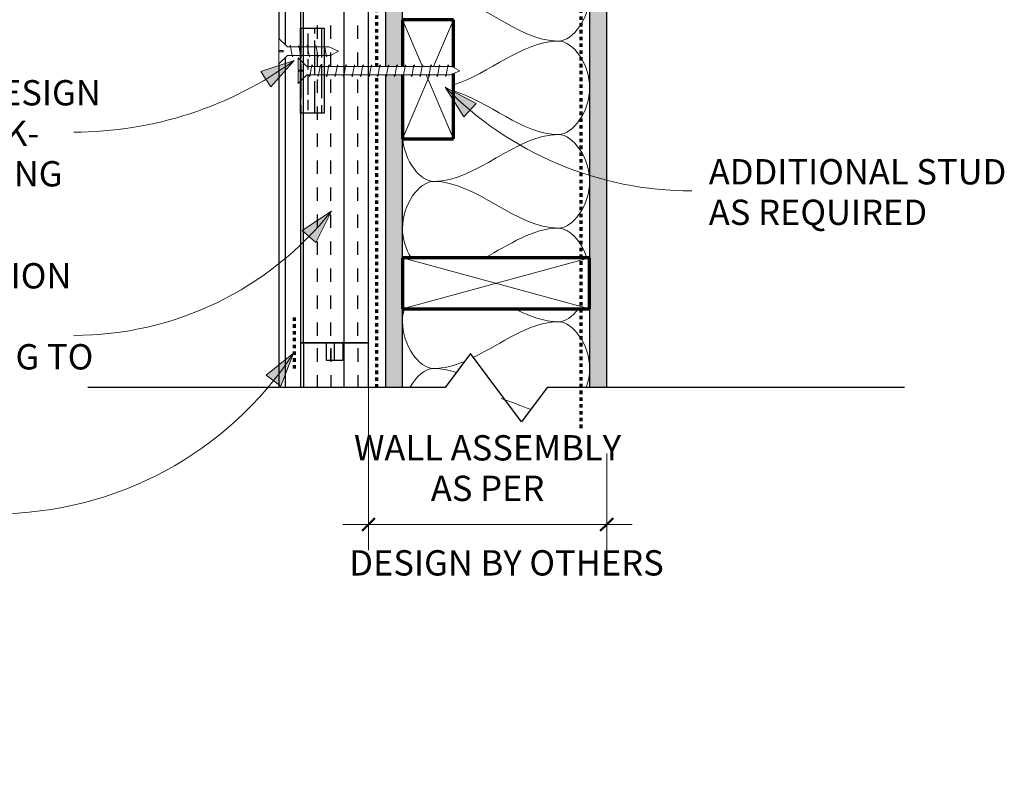
# Model space of a CAD drawing. Units: inches. Extents: x 124.2 to 182.9, y 47 to 101.4.
# Drawn here: x 153.9 to 182.9, y 47 to 69.2 of the extents above; entities that cross this region are included whole.
import ezdxf

# ---------------------------------------------------------------- set-up
doc = ezdxf.new("R2010")
doc.units = ezdxf.units.IN
doc.header["$MEASUREMENT"] = 0
doc.set_wipeout_variables(frame=1)
doc.linetypes.add('Dash 1_16_', pattern=[0.125, 0.0625, -0.0625])
for name, color, linetype, lineweight in [('A-ANNO-DIMS', 211, 'Continuous', 9), ('A-ANNO-DIMS-8', 211, 'Continuous', 9), ('A-DETL', 90, 'Continuous', 9), ('A-DETL-GENF', 92, 'Continuous', 9), ('A-DETL-MEDM', 33, 'Continuous', 30), ('G-ANNO-TEXT', 231, 'Continuous', 9)]:
    doc.layers.add(name, color=color, linetype=linetype, lineweight=lineweight)
doc.layers.add('A-DT-EXT-IDN', color=3, linetype='Continuous')
doc.layers.add('A-DT-HAT', color=2, linetype='Continuous')
doc.styles.add('Milford Black', font='txt', dxfattribs={"height": 0.744231})
doc.dimstyles.new('Linear_-_3_32__Milford_Black_1', dxfattribs={"dimscale": 12, "dimtxt": 0.75, "dimasz": 0.03125, "dimexe": 0.0625, "dimexo": 0.041667, "dimgap": 0.041667, "dimtad": 1, "dimdec": 4, "dimrnd": 0.0625, "dimzin": 3, "dimdsep": 46, "dimlunit": 4, "dimtxsty": 'Milford Black', "dimblk1": 'OBLIQUE', "dimblk2": 'OBLIQUE', "dimsah": 1, "dimcen": 0.09, "dimdle": 0.0625, "dimazin": 0, "dimtfac": 1, "dimtdec": 4, "dimtix": 1, "dimtmove": 0, "dimatfit": 3, "dimfxl": 1, "dimtvp": 1, "dimtfill": 1, "dimfrac": 2, "dimtolj": 1, "dimtzin": 0, "dimarcsym": 2})
pattern_1 = [(45, (0, 0), (-14.142, 14.142), []), (45, (0.4, 0), (-14.142, 14.142), [])]
pattern_2 = [(90, (-7e-15, -5), (0.6, -4e-17), [1, -0.2]), (90, (0.2, -5.2), (0.6, -4e-17), [0.6, -0.15, 0.3, -0.15]), (90, (0.4, -5.5), (0.6, -4e-17), [1, -0.2])]

# ---------------------------------------------------------------- blocks, each defined once
blk = doc.blocks.new('Plywood-Section - 1_2_-1271608-QT-TGC INSIDE CORNER DETAIL')
at = {"layer": 'A-DETL-GENF'}
h = blk.add_hatch(dxfattribs=at)
h.set_pattern_fill('FP_7', color=256, style=0, pattern_type=2)
h.set_pattern_definition([(90, (87.958, -165.184), (-0.222, 1e-17), []), (45, (87.958, -165.184), (1e-17, 0.22203153), [0.314, -0.314]), (135, (87.958, -165.184), (1e-17, 0.22203153), [0.314, -0.314])])
h.paths.add_polyline_path([(29.563, 0), (20.373, 0), (20.373, -0.217), (20.418, -0.224), (20.373, -0.25), (20.373, -0.467), (20.418, -0.474), (20.373, -0.5), (29.563, -0.5)], flags=0)
h.paths.add_polyline_path([(20.123, -0.5), (20.123, -0.422), (20.078, -0.415), (20.123, -0.389), (20.123, -0.172), (20.078, -0.165), (20.123, -0.139), (20.123, 0), (10.625, 0), (10.625, -0.217), (10.67, -0.224), (10.625, -0.25), (10.625, -0.467), (10.67, -0.474), (10.625, -0.5), (19.11, -0.5)], flags=0)
h.paths.add_polyline_path([(10.375, -0.172), (10.33, -0.165), (10.375, -0.139), (10.375, 0), (4.625, 0), (4.625, -0.217), (4.67, -0.224), (4.625, -0.25), (4.625, -0.467), (4.67, -0.474), (4.625, -0.5), (10.375, -0.5), (10.375, -0.422), (10.33, -0.415), (10.375, -0.389)], flags=0)
h.paths.add_polyline_path([(4.375, 0), (0, 0), (0, -0.5), (4.375, -0.5), (4.375, -0.422), (4.33, -0.415), (4.375, -0.389), (4.375, -0.172), (4.33, -0.165), (4.375, -0.139)], flags=0)
at = {"layer": 'A-DETL-MEDM'}
for p, q in [((4.375, 0), (3, 0)), ((9.75, 0), (4.625, 0)), ((18.75, 0), (11.25, 0)), ((25.75, 0), (22.25, 0)), ((29.563, 0), (27.25, 0)), ((0.5, -0.5), (4.375, -0.5)), ((4.625, -0.5), (10.375, -0.5)), ((10.625, -0.5), (20.123, -0.5)), ((20.373, -0.5), (29.563, -0.5))]:
    blk.add_line(p, q, dxfattribs=at)
blk = doc.blocks.new('Gypsum Sheathing-Section - 1_2_-1271810-QT-TGC INSIDE CORNER DETAIL')
at = {"layer": 'A-DETL-GENF'}
h = blk.add_hatch(dxfattribs=at)
h.set_pattern_fill('FP_9', color=256, style=0, pattern_type=2)
h.set_pattern_definition([(90, (93.958, -170.684), (-0.32, 1.28), [0.106, -0.854, 0.106, -0.854, -5.12]), (90, (93.958, -170.684), (-0.32, 1.28), [-1.92, 0.106, -1.814, 0.106, -0.854, -2.24]), (90, (93.958, -170.684), (-0.32, 1.28), [-4.8, 0.106, -0.534, 0.106, -1.494]), (210, (93.798, -170.204), (-0.9485125, -0.91712813), [0.106, -0.854, 0.106, -0.854, -5.12]), (210, (93.798, -170.204), (-0.9485125, -0.91712813), [-1.92, 0.106, -1.814, 0.106, -0.854, -2.24]), (210, (93.798, -170.204), (-0.9485125, -0.91712813), [-4.8, 0.106, -0.534, 0.106, -1.494]), (330, (93.158, -170.044), (1.2685125, -0.36287187), [0.106, -0.854, 0.106, -0.854, -5.12]), (330, (93.158, -170.044), (1.2685125, -0.36287187), [-1.92, 0.106, -1.814, 0.106, -0.854, -2.24]), (330, (93.158, -170.044), (1.2685125, -0.36287187), [-4.8, 0.106, -0.534, 0.106, -1.494])])
h.paths.add_polyline_path([(35.5625, 0.5), (0, 0.5), (0, 0), (35.5625, 0)], flags=0)
at = {"layer": 'A-DETL-MEDM'}
for p, q in [((35.5625, 0.5), (0, 0.5)), ((0, 0.5), (0, 0)), ((2, 0), (7.5, 0)), ((9, 0), (15.75, 0)), ((17.25, 0), (31.75, 0)), ((33.25, 0), (35.5625, 0))]:
    blk.add_line(p, q, dxfattribs=at)
blk = doc.blocks.new('Fiber Cement Siding - 5mm panel-1288882-QT-TGC INSIDE CORNER DETAIL')
at = {"layer": 'A-DETL-MEDM'}
for p, q in [((10.578, 0.195), (1.062, 0.195)), ((1.062, 0), (10.774, 0)), ((10.969, 0.195), (10.938, 0.195)), ((11.133, 0), (20.522, 0)), ((20.326, 0.195), (11.328, 0.195)), ((20.717, 0.195), (20.686, 0.195)), ((20.881, 0), (24.686, 0)), ((23.55, 0.195), (21.076, 0.195)), ((24.795, 0), (24.867, 0)), ((25.117, 0), (27.25, 0)), ((27.25, 0.195), (27.054, 0.195)), ((27.25, 0), (27.25, 0.195))]:
    blk.add_line(p, q, dxfattribs=at)
blk = doc.blocks.new('Break Line - Break Line-1368797-QT-TGC INSIDE CORNER DETAIL')
at = {"layer": 'A-DETL-MEDM'}
for p, q in [((-1.5, 0), (-0.75, 1)), ((-0.75, 1), (0.75, -1)), ((-12, 0), (-1.5, 0)), ((0.75, -1), (1.5, 0)), ((1.5, 0), (12, 0))]:
    blk.add_line(p, q, dxfattribs=at)
blk = doc.blocks.new('Nominal Cut Lumber-Section - 2x6-V3-QT-TGC INSIDE CORNER DETAIL')
at = {"layer": 'A-DETL-GENF', "lineweight": 70}
for p, q in [((1.5, 5.5), (0, 5.5)), ((0, 5.5), (0, 0)), ((1.5, 0), (1.5, 5.5)), ((0, 0), (1.5, 0))]:
    blk.add_line(p, q, dxfattribs=at)
at = {"layer": 'A-DETL-GENF'}
for p, q in [((1.5, 5.5), (0, 0)), ((1.5, 0), (0, 5.5))]:
    blk.add_line(p, q, dxfattribs=at)
blk = doc.blocks.new('Parametric_Screw_14870 - Flat Head-1236724-QT-TGC INSIDE CORNER DETAIL')
at = {"layer": 'A-DETL-GENF'}
h = blk.add_hatch(color=256, dxfattribs=at)
h.paths.add_polyline_path([(-0.17, -0.148), (-0.125, -0.173), (-0.125, -0.14)], flags=0)
h.paths.add_polyline_path([(0.125, -0.063), (0.125, -0.096), (0.17, -0.088)], flags=0)
h = blk.add_hatch(color=256, dxfattribs=at)
h.paths.add_polyline_path([(-0.17, -0.398), (-0.125, -0.423), (-0.125, -0.39)], flags=0)
h.paths.add_polyline_path([(0.125, -0.313), (0.125, -0.346), (0.17, -0.338)], flags=0)
h = blk.add_hatch(color=256, dxfattribs=at)
h.paths.add_polyline_path([(-0.17, -0.648), (-0.125, -0.673), (-0.125, -0.64)], flags=0)
h.paths.add_polyline_path([(0.125, -0.563), (0.125, -0.596), (0.17, -0.588)], flags=0)
h = blk.add_hatch(color=256, dxfattribs=at)
h.paths.add_polyline_path([(-0.17, -0.898), (-0.125, -0.923), (-0.125, -0.89)], flags=0)
h.paths.add_polyline_path([(0.125, -0.813), (0.125, -0.846), (0.17, -0.838)], flags=0)
h = blk.add_hatch(color=256, dxfattribs=at)
h.paths.add_polyline_path([(-0.17, -1.148), (-0.125, -1.173), (-0.125, -1.14)], flags=0)
h.paths.add_polyline_path([(0.125, -1.063), (0.125, -1.096), (0.17, -1.088)], flags=0)
for p, q in [((-0.016, 0.25), (-0.375, 0.25)), ((-0.375, 0.25), (-0.125, 0)), ((-0.125, 0), (-0.375, 0.25)), ((-0.016, 0.25), (-0.375, 0.25)), ((-0.016, 0.125), (-0.016, 0.25)), ((-0.016, 0.25), (-0.016, 0.125)), ((0.016, 0.125), (-0.016, 0.125)), ((0.016, 0.125), (-0.016, 0.125)), ((0.375, 0.25), (0.016, 0.25)), ((0.016, 0.25), (0.016, 0.125)), ((0.016, 0.25), (0.375, 0.25)), ((0.016, 0.25), (0.016, 0.125)), ((0.125, 0), (0.375, 0.25)), ((0.125, 0), (0.375, 0.25)), ((-0.125, -0.14), (-0.17, -0.148)), ((-0.17, -0.148), (-0.125, -0.173)), ((-0.17, -0.148), (-0.125, -0.173)), ((-0.125, 0), (-0.125, -0.14)), ((-0.125, -0.14), (-0.125, 0)), ((-0.125, -0.14), (0.125, -0.096)), ((-0.125, -0.173), (-0.125, -0.14)), ((-0.125, -0.173), (-0.125, -0.39)), ((-0.125, -0.39), (-0.125, -0.173)), ((0.125, -0.063), (0.125, 0)), ((0.125, -0.063), (0.125, 0)), ((0.17, -0.088), (0.125, -0.063)), ((0.125, -0.063), (0.125, -0.096)), ((0.125, -0.096), (0.17, -0.088)), ((0.125, -0.313), (0.125, -0.096)), ((0.125, -0.313), (0.125, -0.096)), ((0.162, -0.084), (0.17, -0.088)), ((-0.125, -0.39), (-0.17, -0.398)), ((-0.17, -0.398), (-0.125, -0.423)), ((-0.17, -0.398), (-0.125, -0.423)), ((-0.125, -0.39), (0.125, -0.346)), ((-0.125, -0.423), (-0.125, -0.39)), ((-0.125, -0.423), (-0.125, -0.64)), ((-0.125, -0.64), (-0.125, -0.423)), ((0.17, -0.338), (0.125, -0.313)), ((0.125, -0.313), (0.125, -0.346)), ((0.125, -0.346), (0.17, -0.338)), ((0.125, -0.563), (0.125, -0.346)), ((0.125, -0.563), (0.125, -0.346)), ((0.17, -0.588), (0.125, -0.563)), ((0.125, -0.563), (0.125, -0.596)), ((0.162, -0.334), (0.17, -0.338)), ((-0.125, -0.64), (-0.17, -0.648)), ((-0.17, -0.648), (-0.125, -0.673)), ((-0.17, -0.648), (-0.125, -0.673)), ((-0.125, -0.64), (0.125, -0.596)), ((-0.125, -0.673), (-0.125, -0.64)), ((-0.125, -0.673), (-0.125, -0.89)), ((-0.125, -0.89), (-0.125, -0.673)), ((-0.125, -0.89), (0.125, -0.846)), ((0.125, -0.596), (0.17, -0.588)), ((0.125, -0.813), (0.125, -0.596)), ((0.125, -0.813), (0.125, -0.596)), ((0.17, -0.838), (0.125, -0.813)), ((0.125, -0.813), (0.125, -0.846)), ((0.125, -0.846), (0.17, -0.838)), ((0.125, -1.063), (0.125, -0.846)), ((0.125, -1.063), (0.125, -0.846)), ((0.162, -0.584), (0.17, -0.588)), ((0.162, -0.834), (0.17, -0.838)), ((-0.125, -0.89), (-0.17, -0.898)), ((-0.17, -0.898), (-0.125, -0.923)), ((-0.17, -0.898), (-0.125, -0.923)), ((-0.125, -1.14), (-0.17, -1.148)), ((-0.17, -1.148), (-0.125, -1.173)), ((-0.17, -1.148), (-0.125, -1.173)), ((-0.125, -0.923), (-0.125, -0.89)), ((-0.125, -0.923), (-0.125, -1.14)), ((-0.125, -1.14), (-0.125, -0.923)), ((-0.125, -1.14), (0.125, -1.096)), ((-0.125, -1.173), (-0.125, -1.14)), ((0.17, -1.088), (0.125, -1.063)), ((0.125, -1.063), (0.125, -1.096)), ((0.125, -1.096), (0.17, -1.088)), ((0.125, -1.221), (0.125, -1.096)), ((0.125, -1.221), (0.125, -1.096)), ((0.162, -1.084), (0.17, -1.088)), ((-0.125, -1.173), (-0.125, -1.265)), ((-0.125, -1.265), (-0.125, -1.173)), ((-0.125, -1.265), (0, -1.5)), ((-0.125, -1.265), (0, -1.5)), ((0, -1.5), (0.125, -1.221)), ((0.125, -1.221), (0, -1.5))]:
    blk.add_line(p, q, dxfattribs=at)
blk = doc.blocks.new('Nominal Cut Lumber-Section - 2x4-V8-QT-TGC INSIDE CORNER DETAIL')
at = {"layer": 'A-DETL-GENF', "lineweight": 70}
for p, q in [((1.5, 3.5), (0, 3.5)), ((0, 3.5), (0, 2.127)), ((1.5, 2.102), (1.5, 3.5)), ((0, 1.877), (0, 0)), ((1.5, 0), (1.5, 1.918)), ((0, 0), (1.5, 0))]:
    blk.add_line(p, q, dxfattribs=at)
at = {"layer": 'A-DETL-GENF'}
for p, q in [((0.581, 2.145), (0, 3.5)), ((1.5, 3.5), (0.912, 2.127)), ((0.804, 1.877), (0, 0)), ((1.5, 0), (0.696, 1.877))]:
    blk.add_line(p, q, dxfattribs=at)
blk = doc.blocks.new('Parametric_Screw_14870 - Flat Head-1237086-QT-TGC INSIDE CORNER DETAIL')
at = {"layer": 'A-DETL-GENF'}
h = blk.add_hatch(color=256, dxfattribs=at)
h.paths.add_polyline_path([(0.17, 4.088), (0.125, 4.096), (0.125, 4.062)], flags=0)
h.paths.add_polyline_path([(-0.125, 4.14), (-0.125, 4.173), (-0.17, 4.148)], flags=0)
h = blk.add_hatch(color=256, dxfattribs=at)
h.paths.add_polyline_path([(0.17, 3.838), (0.125, 3.846), (0.125, 3.812)], flags=0)
h.paths.add_polyline_path([(-0.125, 3.89), (-0.125, 3.923), (-0.17, 3.898)], flags=0)
h = blk.add_hatch(color=256, dxfattribs=at)
h.paths.add_polyline_path([(0.17, 3.588), (0.125, 3.596), (0.125, 3.562)], flags=0)
h.paths.add_polyline_path([(-0.125, 3.64), (-0.125, 3.673), (-0.17, 3.648)], flags=0)
h = blk.add_hatch(color=256, dxfattribs=at)
h.paths.add_polyline_path([(0.17, 3.338), (0.125, 3.346), (0.125, 3.312)], flags=0)
h.paths.add_polyline_path([(-0.125, 3.39), (-0.125, 3.423), (-0.17, 3.398)], flags=0)
h = blk.add_hatch(color=256, dxfattribs=at)
h.paths.add_polyline_path([(0.17, 3.088), (0.125, 3.096), (0.125, 3.062)], flags=0)
h.paths.add_polyline_path([(-0.125, 3.14), (-0.125, 3.173), (-0.17, 3.148)], flags=0)
h = blk.add_hatch(color=256, dxfattribs=at)
h.paths.add_polyline_path([(0.17, 2.838), (0.125, 2.846), (0.125, 2.812)], flags=0)
h.paths.add_polyline_path([(-0.125, 2.89), (-0.125, 2.923), (-0.17, 2.898)], flags=0)
h = blk.add_hatch(color=256, dxfattribs=at)
h.paths.add_polyline_path([(0.17, 2.588), (0.125, 2.596), (0.125, 2.562)], flags=0)
h.paths.add_polyline_path([(-0.125, 2.64), (-0.125, 2.673), (-0.17, 2.648)], flags=0)
h = blk.add_hatch(color=256, dxfattribs=at)
h.paths.add_polyline_path([(0.17, 2.338), (0.125, 2.346), (0.125, 2.312)], flags=0)
h.paths.add_polyline_path([(-0.125, 2.39), (-0.125, 2.423), (-0.17, 2.398)], flags=0)
h = blk.add_hatch(color=256, dxfattribs=at)
h.paths.add_polyline_path([(0.17, 2.088), (0.125, 2.096), (0.125, 2.062)], flags=0)
h.paths.add_polyline_path([(-0.125, 2.14), (-0.125, 2.173), (-0.17, 2.148)], flags=0)
h = blk.add_hatch(color=256, dxfattribs=at)
h.paths.add_polyline_path([(0.17, 1.838), (0.125, 1.846), (0.125, 1.812)], flags=0)
h.paths.add_polyline_path([(-0.125, 1.89), (-0.125, 1.923), (-0.17, 1.898)], flags=0)
h = blk.add_hatch(color=256, dxfattribs=at)
h.paths.add_polyline_path([(0.17, 1.588), (0.125, 1.596), (0.125, 1.562)], flags=0)
h.paths.add_polyline_path([(-0.125, 1.64), (-0.125, 1.673), (-0.17, 1.648)], flags=0)
h = blk.add_hatch(color=256, dxfattribs=at)
h.paths.add_polyline_path([(0.17, 1.338), (0.125, 1.346), (0.125, 1.312)], flags=0)
h.paths.add_polyline_path([(-0.125, 1.39), (-0.125, 1.423), (-0.17, 1.398)], flags=0)
h = blk.add_hatch(color=256, dxfattribs=at)
h.paths.add_polyline_path([(0.17, 1.088), (0.125, 1.096), (0.125, 1.062)], flags=0)
h.paths.add_polyline_path([(-0.125, 1.14), (-0.125, 1.173), (-0.17, 1.148)], flags=0)
h = blk.add_hatch(color=256, dxfattribs=at)
h.paths.add_polyline_path([(0.17, 0.838), (0.125, 0.846), (0.125, 0.812)], flags=0)
h.paths.add_polyline_path([(-0.125, 0.89), (-0.125, 0.923), (-0.17, 0.898)], flags=0)
h = blk.add_hatch(color=256, dxfattribs=at)
h.paths.add_polyline_path([(0.17, 0.588), (0.125, 0.596), (0.125, 0.562)], flags=0)
h.paths.add_polyline_path([(-0.125, 0.64), (-0.125, 0.673), (-0.17, 0.648)], flags=0)
h = blk.add_hatch(color=256, dxfattribs=at)
h.paths.add_polyline_path([(0.17, 0.338), (0.125, 0.346), (0.125, 0.312)], flags=0)
h.paths.add_polyline_path([(-0.125, 0.39), (-0.125, 0.423), (-0.17, 0.398)], flags=0)
h = blk.add_hatch(color=256, dxfattribs=at)
h.paths.add_polyline_path([(0.17, 0.088), (0.125, 0.096), (0.125, 0.062)], flags=0)
h.paths.add_polyline_path([(-0.125, 0.14), (-0.125, 0.173), (-0.17, 0.148)], flags=0)
for p, q in [((0, 4.5), (-0.125, 4.265)), ((-0.125, 4.265), (0, 4.5)), ((0.125, 4.221), (0, 4.5)), ((0.125, 4.221), (0, 4.5)), ((-0.125, 4.173), (-0.17, 4.148)), ((-0.17, 4.148), (-0.125, 4.173)), ((-0.17, 4.148), (-0.125, 4.14)), ((-0.125, 4.265), (-0.125, 4.173)), ((-0.125, 4.265), (-0.125, 4.173)), ((-0.125, 4.14), (-0.125, 4.173)), ((-0.125, 4.14), (-0.125, 3.923)), ((-0.125, 4.14), (-0.125, 3.923)), ((-0.125, 4.14), (0.125, 4.096)), ((0.125, 4.096), (0.125, 4.221)), ((0.125, 4.221), (0.125, 4.096)), ((0.17, 4.088), (0.125, 4.096)), ((0.125, 4.096), (0.125, 4.062)), ((0.125, 4.062), (0.17, 4.088)), ((0.125, 3.846), (0.125, 4.062)), ((0.125, 4.062), (0.125, 3.846)), ((0.162, 4.084), (0.17, 4.088)), ((-0.125, 3.923), (-0.17, 3.898)), ((-0.17, 3.898), (-0.125, 3.923)), ((-0.17, 3.898), (-0.125, 3.89)), ((-0.125, 3.89), (-0.125, 3.923)), ((-0.125, 3.89), (-0.125, 3.673)), ((-0.125, 3.89), (-0.125, 3.673)), ((-0.125, 3.89), (0.125, 3.846)), ((0.17, 3.838), (0.125, 3.846)), ((0.125, 3.846), (0.125, 3.812)), ((0.125, 3.812), (0.17, 3.838)), ((0.125, 3.596), (0.125, 3.812)), ((0.125, 3.812), (0.125, 3.596)), ((0.162, 3.834), (0.17, 3.838)), ((-0.125, 3.673), (-0.17, 3.648)), ((-0.17, 3.648), (-0.125, 3.673)), ((-0.17, 3.648), (-0.125, 3.64)), ((-0.125, 3.64), (-0.125, 3.673)), ((-0.125, 3.64), (-0.125, 3.423)), ((-0.125, 3.64), (-0.125, 3.423)), ((-0.125, 3.64), (0.125, 3.596)), ((0.17, 3.588), (0.125, 3.596)), ((0.125, 3.596), (0.125, 3.562)), ((0.125, 3.562), (0.17, 3.588)), ((0.125, 3.346), (0.125, 3.562)), ((0.125, 3.562), (0.125, 3.346)), ((0.162, 3.584), (0.17, 3.588)), ((-0.125, 3.423), (-0.17, 3.398)), ((-0.17, 3.398), (-0.125, 3.423)), ((-0.17, 3.398), (-0.125, 3.39)), ((-0.125, 3.39), (-0.125, 3.423)), ((-0.125, 3.39), (-0.125, 3.173)), ((-0.125, 3.39), (-0.125, 3.173)), ((-0.125, 3.39), (0.125, 3.346)), ((0.17, 3.338), (0.125, 3.346)), ((0.125, 3.346), (0.125, 3.312)), ((0.125, 3.312), (0.17, 3.338)), ((0.125, 3.096), (0.125, 3.312)), ((0.125, 3.312), (0.125, 3.096)), ((0.162, 3.334), (0.17, 3.338)), ((-0.125, 3.173), (-0.17, 3.148)), ((-0.17, 3.148), (-0.125, 3.173)), ((-0.17, 3.148), (-0.125, 3.14)), ((-0.125, 2.923), (-0.17, 2.898)), ((-0.17, 2.898), (-0.125, 2.923)), ((-0.17, 2.898), (-0.125, 2.89)), ((-0.125, 3.14), (-0.125, 3.173)), ((-0.125, 3.14), (-0.125, 2.923)), ((-0.125, 3.14), (-0.125, 2.923)), ((-0.125, 3.14), (0.125, 3.096)), ((-0.125, 2.89), (-0.125, 2.923)), ((0.17, 3.088), (0.125, 3.096)), ((0.125, 3.096), (0.125, 3.062)), ((0.125, 3.062), (0.17, 3.088)), ((0.125, 2.846), (0.125, 3.062)), ((0.125, 3.062), (0.125, 2.846)), ((0.162, 3.084), (0.17, 3.088)), ((-0.125, 2.673), (-0.17, 2.648)), ((-0.17, 2.648), (-0.125, 2.673)), ((-0.17, 2.648), (-0.125, 2.64)), ((-0.125, 2.89), (-0.125, 2.673)), ((-0.125, 2.89), (-0.125, 2.673)), ((-0.125, 2.89), (0.125, 2.846)), ((-0.125, 2.64), (-0.125, 2.673)), ((-0.125, 2.64), (-0.125, 2.423)), ((-0.125, 2.64), (-0.125, 2.423)), ((-0.125, 2.64), (0.125, 2.596)), ((0.17, 2.838), (0.125, 2.846)), ((0.125, 2.846), (0.125, 2.812)), ((0.125, 2.812), (0.17, 2.838)), ((0.125, 2.596), (0.125, 2.812)), ((0.125, 2.812), (0.125, 2.596)), ((0.162, 2.834), (0.17, 2.838)), ((-0.125, 2.423), (-0.17, 2.398)), ((-0.17, 2.398), (-0.125, 2.423)), ((-0.17, 2.398), (-0.125, 2.39)), ((-0.125, 2.39), (-0.125, 2.423)), ((-0.125, 2.39), (-0.125, 2.173)), ((-0.125, 2.39), (-0.125, 2.173)), ((-0.125, 2.39), (0.125, 2.346)), ((0.17, 2.588), (0.125, 2.596)), ((0.125, 2.596), (0.125, 2.562)), ((0.125, 2.562), (0.17, 2.588)), ((0.125, 2.346), (0.125, 2.562)), ((0.125, 2.562), (0.125, 2.346)), ((0.17, 2.338), (0.125, 2.346)), ((0.125, 2.346), (0.125, 2.312)), ((0.125, 2.312), (0.17, 2.338)), ((0.162, 2.584), (0.17, 2.588)), ((0.162, 2.334), (0.17, 2.338)), ((-0.125, 2.173), (-0.17, 2.148)), ((-0.17, 2.148), (-0.125, 2.173)), ((-0.17, 2.148), (-0.125, 2.14)), ((-0.125, 2.14), (-0.125, 2.173)), ((-0.125, 2.14), (-0.125, 1.923)), ((-0.125, 2.14), (-0.125, 1.923)), ((-0.125, 2.14), (0.125, 2.096)), ((0.125, 2.096), (0.125, 2.312)), ((0.125, 2.312), (0.125, 2.096)), ((0.17, 2.088), (0.125, 2.096)), ((0.125, 2.096), (0.125, 2.062)), ((0.125, 2.062), (0.17, 2.088)), ((0.125, 1.846), (0.125, 2.062)), ((0.125, 2.062), (0.125, 1.846)), ((0.162, 2.084), (0.17, 2.088)), ((-0.125, 1.923), (-0.17, 1.898)), ((-0.17, 1.898), (-0.125, 1.923)), ((-0.17, 1.898), (-0.125, 1.89)), ((-0.125, 1.89), (-0.125, 1.923)), ((-0.125, 1.89), (-0.125, 1.673)), ((-0.125, 1.89), (-0.125, 1.673)), ((-0.125, 1.89), (0.125, 1.846)), ((0.17, 1.838), (0.125, 1.846)), ((0.125, 1.846), (0.125, 1.812)), ((0.125, 1.812), (0.17, 1.838)), ((0.125, 1.596), (0.125, 1.812)), ((0.125, 1.812), (0.125, 1.596)), ((0.162, 1.834), (0.17, 1.838)), ((-0.125, 1.673), (-0.17, 1.648)), ((-0.17, 1.648), (-0.125, 1.673)), ((-0.17, 1.648), (-0.125, 1.64)), ((-0.125, 1.64), (-0.125, 1.673)), ((-0.125, 1.64), (-0.125, 1.423)), ((-0.125, 1.64), (-0.125, 1.423)), ((-0.125, 1.64), (0.125, 1.596)), ((0.17, 1.588), (0.125, 1.596)), ((0.125, 1.596), (0.125, 1.562)), ((0.125, 1.562), (0.17, 1.588)), ((0.125, 1.346), (0.125, 1.562)), ((0.125, 1.562), (0.125, 1.346)), ((0.162, 1.584), (0.17, 1.588)), ((-0.125, 1.423), (-0.17, 1.398)), ((-0.17, 1.398), (-0.125, 1.423)), ((-0.17, 1.398), (-0.125, 1.39)), ((-0.125, 1.173), (-0.17, 1.148)), ((-0.17, 1.148), (-0.125, 1.173)), ((-0.125, 1.39), (-0.125, 1.423)), ((-0.125, 1.39), (-0.125, 1.173)), ((-0.125, 1.39), (-0.125, 1.173)), ((-0.125, 1.39), (0.125, 1.346)), ((-0.125, 1.14), (-0.125, 1.173)), ((0.17, 1.338), (0.125, 1.346)), ((0.125, 1.346), (0.125, 1.312)), ((0.125, 1.312), (0.17, 1.338)), ((0.125, 1.096), (0.125, 1.312)), ((0.125, 1.312), (0.125, 1.096)), ((0.162, 1.334), (0.17, 1.338)), ((-0.17, 1.148), (-0.125, 1.14)), ((-0.125, 0.923), (-0.17, 0.898)), ((-0.17, 0.898), (-0.125, 0.923)), ((-0.17, 0.898), (-0.125, 0.89)), ((-0.125, 1.14), (-0.125, 0.923)), ((-0.125, 1.14), (-0.125, 0.923)), ((-0.125, 1.14), (0.125, 1.096)), ((-0.125, 0.89), (-0.125, 0.923)), ((-0.125, 0.89), (-0.125, 0.673)), ((-0.125, 0.89), (-0.125, 0.673)), ((-0.125, 0.89), (0.125, 0.846)), ((0.17, 1.088), (0.125, 1.096)), ((0.125, 1.096), (0.125, 1.062)), ((0.125, 1.062), (0.17, 1.088)), ((0.125, 0.846), (0.125, 1.062)), ((0.125, 1.062), (0.125, 0.846)), ((0.162, 1.084), (0.17, 1.088)), ((-0.125, 0.673), (-0.17, 0.648)), ((-0.17, 0.648), (-0.125, 0.673)), ((-0.17, 0.648), (-0.125, 0.64)), ((-0.125, 0.64), (-0.125, 0.673)), ((-0.125, 0.64), (-0.125, 0.423)), ((-0.125, 0.64), (-0.125, 0.423)), ((-0.125, 0.64), (0.125, 0.596)), ((0.17, 0.838), (0.125, 0.846)), ((0.125, 0.846), (0.125, 0.812)), ((0.125, 0.812), (0.17, 0.838)), ((0.125, 0.596), (0.125, 0.812)), ((0.125, 0.812), (0.125, 0.596)), ((0.17, 0.588), (0.125, 0.596)), ((0.125, 0.596), (0.125, 0.562)), ((0.125, 0.562), (0.17, 0.588)), ((0.162, 0.834), (0.17, 0.838)), ((0.162, 0.584), (0.17, 0.588)), ((-0.125, 0.423), (-0.17, 0.398)), ((-0.17, 0.398), (-0.125, 0.423)), ((-0.17, 0.398), (-0.125, 0.39)), ((-0.125, 0.39), (-0.125, 0.423)), ((-0.125, 0.39), (-0.125, 0.173)), ((-0.125, 0.39), (-0.125, 0.173)), ((-0.125, 0.39), (0.125, 0.346)), ((0.125, 0.346), (0.125, 0.562)), ((0.125, 0.562), (0.125, 0.346)), ((0.17, 0.338), (0.125, 0.346)), ((0.125, 0.346), (0.125, 0.312)), ((0.125, 0.312), (0.17, 0.338)), ((0.125, 0.096), (0.125, 0.312)), ((0.125, 0.312), (0.125, 0.096)), ((0.162, 0.334), (0.17, 0.338)), ((-0.125, 0), (-0.375, -0.25)), ((-0.125, 0), (-0.375, -0.25)), ((-0.125, 0.173), (-0.17, 0.148)), ((-0.17, 0.148), (-0.125, 0.173)), ((-0.17, 0.148), (-0.125, 0.14)), ((-0.125, 0.14), (-0.125, 0.173)), ((-0.125, 0.14), (-0.125, 0)), ((-0.125, 0.14), (-0.125, 0)), ((-0.125, 0.14), (0.125, 0.096)), ((0.17, 0.088), (0.125, 0.096)), ((0.125, 0.096), (0.125, 0.062)), ((0.125, 0.062), (0.17, 0.088)), ((0.125, 0), (0.125, 0.062)), ((0.125, 0.062), (0.125, 0)), ((0.375, -0.25), (0.125, 0)), ((0.125, 0), (0.375, -0.25)), ((0.162, 0.084), (0.17, 0.088)), ((-0.375, -0.25), (-0.016, -0.25)), ((-0.016, -0.25), (-0.375, -0.25)), ((-0.016, -0.25), (-0.016, -0.125)), ((-0.016, -0.125), (0.016, -0.125)), ((-0.016, -0.25), (-0.016, -0.125)), ((0.016, -0.125), (-0.016, -0.125)), ((0.016, -0.125), (0.016, -0.25)), ((0.016, -0.25), (0.016, -0.125)), ((0.016, -0.25), (0.375, -0.25)), ((0.016, -0.25), (0.375, -0.25))]:
    blk.add_line(p, q, dxfattribs=at)
blk = doc.blocks.new('DIMBLOCK6-QT-TGC INSIDE CORNER DETAIL')
at = {"layer": 'A-ANNO-DIMS-8', "transparency": 16777216}
for p, q in [((164.184, 58.71), (164.184, 53.623)), ((164.184, 54.373), (164.184, 58.71)), ((171.184, 56.458), (171.184, 53.623)), ((171.184, 54.373), (171.184, 56.458)), ((163.434, 54.373), (171.934, 54.373))]:
    blk.add_line(p, q, dxfattribs=at)
at = {"layer": 'A-ANNO-DIMS-8', "lineweight": 50, "transparency": 16777216}
for p, q in [((164.184, 54.373), (164.372, 54.561)), ((171.184, 54.373), (171.372, 54.561)), ((164.184, 54.373), (163.997, 54.186)), ((171.184, 54.373), (170.997, 54.186))]:
    blk.add_line(p, q, dxfattribs=at)
at = {"layer": 'A-ANNO-DIMS-8', "color": 0, "transparency": 16777216, "char_height": 0.74423, "line_spacing_factor": 0.959764, "style": 'Milford Black', "bg_fill": 3, "box_fill_scale": 1.25, "bg_fill_color": 0, "bg_fill_transparency": 0}
for s, insert, width, attachment_point in [('WALL ASSEMBLY\\PAS PER', (167.684, 56.999), 8.46, 2), ('DESIGN BY OTHERS', (163.619, 53.618), 9.75714, 1)]:
    blk.add_mtext(s, dxfattribs=dict(at, insert=insert, width=width, attachment_point=attachment_point))
blk = doc.blocks.new('_Oblique')
at = {"color": 0, "linetype": 'ByBlock', "lineweight": -2}
blk.add_line((-0.5, -0.5), (0.5, 0.5), dxfattribs=at)
blk = doc.blocks.new('*U40')
h = blk.add_hatch()
h.set_pattern_fill('JIS_LC_20', color=256)
h.set_pattern_definition(pattern_1)
h.paths.add_polyline_path([(1.3, -1.75), (2, -1.75), (2, -4.25), (1.3, -4.25)])
at = {"layer": 'A-DT-HAT'}
h = blk.add_hatch(dxfattribs=at)
h.set_pattern_fill('INSUL', color=256, scale=0.125, angle=90)
h.set_pattern_definition([(90, (-0.3487, -1.5741), (-1.190625, 7e-17), []), (90, (-0.7456, -1.5741), (-1.190625, 7e-17), [0.396875, -0.396875]), (90, (-1.1425, -1.5741), (-1.190625, 7e-17), [0.396875, -0.396875])])
h.paths.add_polyline_path([(0, 0), (0, -25.212), (1.995, -25.212), (1.995, 0), (1.247, 0), (1.247, 0.5), (0.747, 0.5), (0.747, 0)])
h = blk.add_hatch(dxfattribs=at)
h.set_pattern_fill('GOST_WOOD', color=256, scale=0.1)
h.set_pattern_definition(pattern_2)
h.paths.add_polyline_path([(1.3, -6.75), (2, -6.75), (2, -9.25), (1.3, -9.25)])
h = blk.add_hatch(dxfattribs=at)
h.set_pattern_fill('GOST_WOOD', color=256, scale=0.1)
h.set_pattern_definition([(90, (3e-14, -21), (0.6, -4e-17), [1, -0.2]), (90, (0.2, -21.2), (0.6, -4e-17), [0.6, -0.15, 0.3, -0.15]), (90, (0.4, -21.5), (0.6, -4e-17), [1, -0.2])])
h.paths.add_polyline_path([(1.3, -22.75), (2, -22.75), (2, -25.25), (1.3, -25.25)])
at = {"layer": 'A-DT-EXT-IDN'}
blk.add_line((2, -25.212), (0, -25.212), dxfattribs=at)
for points in [[(0, 0), (0, -25.212), (1.995, -25.212), (1.995, 0), (1.247, 0), (1.247, 0.5), (0.747, 0.5), (0.747, 0)], [(1.3, -6.75), (2, -6.75), (2, -9.25), (1.3, -9.25)], [(1.3, -22.75), (2, -22.75), (2, -25.25), (1.3, -25.25)]]:
    blk.add_lwpolyline(points, close=True, dxfattribs=at)
at = {"layer": 'Defpoints'}
for p, q in [((0.997, 0.5), (0.997, 0)), ((0.747, 0), (1.247, 0))]:
    blk.add_line(p, q, dxfattribs=at)
blk = doc.blocks.new('*U41')
h = blk.add_hatch()
h.set_pattern_fill('JIS_LC_20', color=256)
h.set_pattern_definition(pattern_1)
h.paths.add_polyline_path([(1.3, -1.75), (2, -1.75), (2, -4.25), (1.3, -4.25)])
at = {"layer": 'A-DT-HAT'}
h = blk.add_hatch(dxfattribs=at)
h.set_pattern_fill('INSUL', color=256, scale=0.125, angle=90)
h.set_pattern_definition([(90, (-0.3541, 12.6782), (-1.190625, 7e-17), []), (90, (-0.751, 12.6782), (-1.190625, 7e-17), [0.396875, -0.396875]), (90, (-1.1479, 12.6782), (-1.190625, 7e-17), [0.396875, -0.396875])])
h.paths.add_polyline_path([(0, 0), (-0.005, -10.96), (2, -10.961), (2.005, -0.001), (1.253, -0.001), (1.253, 0.499), (0.753, 0.5), (0.753, 0)])
h = blk.add_hatch(dxfattribs=at)
h.set_pattern_fill('GOST_WOOD', color=256, scale=0.1)
h.set_pattern_definition(pattern_2)
h.paths.add_polyline_path([(1.3, -6.75), (2, -6.75), (2, -9.25), (1.3, -9.25)])
at = {"layer": 'A-DT-EXT-IDN'}
blk.add_line((1.995, -10.96), (-0.005, -10.96), dxfattribs=at)
for points in [[(0, 0), (-0.005, -10.96), (2, -10.961), (2.005, -0.001), (1.253, -0.001), (1.253, 0.499), (0.753, 0.5), (0.753, 0)], [(1.3, -6.75), (2, -6.75), (2, -9.25), (1.3, -9.25)]]:
    blk.add_lwpolyline(points, close=True, dxfattribs=at)
at = {"layer": 'Defpoints'}
for p, q in [((1.003, 0.5), (1.003, 0)), ((0.753, 0), (1.253, -0.001))]:
    blk.add_line(p, q, dxfattribs=at)

msp = doc.modelspace()

# ---------------------------------------------------------------- hatches: boundary and pattern name
at = {"layer": 'G-ANNO-TEXT'}
for points in [[(162.00478, 68.0132), (161.02264, 67.68579), (161.31793, 67.23858)], [(166.43533, 67.23049), (166.98636, 66.35404), (167.35076, 66.74698)], [(163.09647, 63.58553), (162.23385, 63.01311), (162.63563, 62.65848)]]:
    msp.add_hatch(color=7, dxfattribs=at).paths.add_polyline_path(points, flags=0)

# ---------------------------------------------------------------- linework, layer by layer
at = {"layer": 'A-DETL', "linetype": 'Dash 1_16_', "lineweight": 70}
for p, q in [((170.43406, 57.20802), (170.43406, 93.20802)), ((164.43406, 67.83499), (164.43406, 83.33302)), ((161.99902, 60.45747), (161.99902, 58.95747))]:
    msp.add_line(p, q, dxfattribs=at)
at = {"layer": 'A-DETL'}
for points in [[(169.76739, 71.33302), (170.19951, 71.33302), (171.1686, 69.95802), (170.19951, 68.58302), (169.76739, 68.58302)], [(169.76739, 68.58302), (168.50755, 68.58302), (167.36056, 69.95802), (166.10072, 69.95802)], [(166.6847, 67.29848), (167.72228, 67.60466), (168.70469, 68.58302), (169.76739, 68.58302)], [(169.76739, 68.58302), (170.19951, 68.58302), (171.1686, 67.20802), (170.19951, 65.83302), (169.76739, 65.83302)], [(169.76739, 65.83302), (168.70469, 65.83302), (167.72228, 66.81138), (166.6847, 67.11756)], [(165.1893, 65.70783), (165.24276, 65.06449), (165.69486, 64.45802), (166.10072, 64.45802)], [(166.10072, 64.45802), (167.36056, 64.45802), (168.50755, 65.83302), (169.76739, 65.83302)], [(169.76739, 65.83302), (170.19951, 65.83302), (171.1686, 64.45802), (170.19951, 63.08302), (169.76739, 63.08302)], [(169.76739, 63.08302), (168.50755, 63.08302), (167.36056, 64.45802), (166.10072, 64.45802)], [(167.59869, 62.20623), (168.31328, 62.59976), (169.0205, 63.08302), (169.76739, 63.08302)], [(169.76739, 63.08302), (170.09221, 63.08302), (170.44665, 62.69456), (170.60265, 62.20964)], [(169.76739, 60.33302), (169.3379, 60.33302), (168.92152, 60.49282), (168.50932, 60.70347)], [(170.34187, 60.69875), (170.17367, 60.47686), (169.96505, 60.33302), (169.76739, 60.33302)], [(167.26541, 59.2817), (168.0948, 59.68819), (168.90464, 60.33302), (169.76739, 60.33302)], [(166.10072, 58.95802), (166.41067, 58.95802), (166.71379, 59.04124), (167.01344, 59.16674)], [(166.76313, 58.84312), (166.54505, 58.91457), (166.32467, 58.95802), (166.10072, 58.95802)], [(168.95569, 57.75115), (168.66633, 57.86237), (168.37652, 57.96808), (168.08691, 58.07625)]]:
    msp.add_open_spline(points, degree=3, dxfattribs=at)
for points, knots in [([(166.10072, 64.45802), (165.6686, 64.45802), (164.96381, 63.45802), (165.28417, 62.45802), (165.43397, 62.21008)], [0, 0, 0, 0, 1.41421356, 2.05703791, 2.05703791, 2.05703791, 2.05703791]), ([(165.23063, 60.71113), (165.20072, 60.58802), (165.09419, 59.77302), (165.6686, 58.95802), (166.10072, 58.95802)], [1.15194123, 1.15194123, 1.15194123, 1.15194123, 1.41421356, 2.82842712, 2.82842712, 2.82842712, 2.82842712]), ([(169.76739, 60.33302), (170.19951, 60.33302), (170.81999, 59.45264), (170.64592, 58.57227), (170.5815, 58.39458)], [0, 0, 0, 0, 1.41421356, 1.81096311, 1.81096311, 1.81096311, 1.81096311])]:
    msp.add_open_spline(points, degree=3, knots=knots, dxfattribs=at)
at = {"layer": 'G-ANNO-TEXT', "color": 7}
for p, q in [((162.00478, 68.0132), (161.02264, 67.68579)), ((161.31793, 67.23858), (162.00478, 68.0132)), ((161.02264, 67.68579), (161.31793, 67.23858)), ((166.43533, 67.23049), (166.98636, 66.35404)), ((167.35076, 66.74698), (166.43533, 67.23049)), ((166.98636, 66.35404), (167.35076, 66.74698)), ((163.09647, 63.58553), (162.23385, 63.01311)), ((162.63563, 62.65848), (163.09647, 63.58553)), ((162.23385, 63.01311), (162.63563, 62.65848)), ((161.98278, 59.40967), (161.17724, 58.75936))]:
    msp.add_line(p, q, dxfattribs=at)
for centre, radius, start, end in [((173.6846, 74.31214), 10.13418, 224.329874, 270), ((155.5233, 69.60291), 9.67273, 270, 321.530598)]:
    msp.add_arc(centre, radius, start, end, dxfattribs=at)

# ---------------------------------------------------------------- block references
at = {"rotation": 180}
for name, p in [('*U40', (164.18406, 59.70787)), ('*U41', (164.18406, 48.74779))]:
    msp.add_blockref(name, p, dxfattribs=at)
at = {"layer": 'A-DETL-GENF'}
for name, p, rotation in [('Gypsum Sheathing-Section - 1_2_-1271810-QT-TGC INSIDE CORNER DETAIL', (170.68406, 93.95802), 269.9999999999999), ('Parametric_Screw_14870 - Flat Head-1236724-QT-TGC INSIDE CORNER DETAIL', (161.80079, 68.28624), 89.99999999999991), ('Parametric_Screw_14870 - Flat Head-1237086-QT-TGC INSIDE CORNER DETAIL', (162.37156, 67.70999), 270.0000000000002), ('Nominal Cut Lumber-Section - 2x6-V3-QT-TGC INSIDE CORNER DETAIL', (170.68406, 60.70802), 89.99999999999991)]:
    msp.add_blockref(name, p, dxfattribs=dict(at, rotation=rotation))
msp.add_blockref('Nominal Cut Lumber-Section - 2x4-V8-QT-TGC INSIDE CORNER DETAIL', (165.18406, 65.70802), dxfattribs=at)

# ---------------------------------------------------------------- texts
at = {"layer": 'G-ANNO-TEXT', "color": 7, "char_height": 0.7442308, "attachment_point": 1, "line_spacing_factor": 0.959764, "style": 'Milford Black', "bg_fill": 3, "box_fill_scale": 1.25, "bg_fill_color": 0, "bg_fill_transparency": 0}
for s, insert, width in [('\\LINSIDE CORNER QUIK-THERM™\\l\\P\\LPANEL PREP.:\\l\\PCUT FIRST TGC PANEL AT BATTEN\\PLOCATION. CUT SECOND PANEL AT\\PBATTEN LOCATION PLUS PANEL\\PTHICKNESS TO ALLOW PANELS TO\\POVERLAP IN CORNER.', (140.18406, 78.95505), 15.3392459), ('ADDITIONAL STUD\\PAS REQUIRED', (174.1846, 65.11266), 8.973)]:
    msp.add_mtext(s, dxfattribs=dict(at, insert=insert, width=width))

# ---------------------------------------------------------------- next in the draw order: linework, layer by layer
at = {"layer": 'G-ANNO-TEXT', "color": 7}
msp.add_arc((155.5233, 76.92182), 11.01695, 270, 306.037824, dxfattribs=at)

# ---------------------------------------------------------------- next in the draw order: wipeouts: each hides what was drawn before it
msp.add_wipeout([(161.18406, 58.39552), (166.43406, 58.39552), (165.08045, 48.74779), (164.32164, 46.97222), (161.641, 47.12378)])

# ---------------------------------------------------------------- next in the draw order: hatches: boundary and pattern name
at = {"layer": 'G-ANNO-TEXT'}
msp.add_hatch(color=7, dxfattribs=at).paths.add_polyline_path([(161.98278, 59.40967), (161.17724, 58.75936), (161.61032, 58.44371)], flags=0)

# ---------------------------------------------------------------- next in the draw order: linework, layer by layer
at = {"layer": 'A-DETL', "linetype": 'Dash 1_16_', "lineweight": 70}
msp.add_line((164.43406, 58.39552), (164.43406, 67.58499), dxfattribs=at)
at = {"layer": 'A-DETL'}
msp.add_open_spline([(166.10072, 58.95802), (165.85038, 58.95802), (165.58245, 58.72728), (165.40132, 58.39947)], degree=3, dxfattribs=at)
at = {"layer": 'G-ANNO-TEXT', "color": 7}
for p, q in [((161.61032, 58.44371), (161.98278, 59.40967)), ((161.17724, 58.75936), (161.61032, 58.44371))]:
    msp.add_line(p, q, dxfattribs=at)

# ---------------------------------------------------------------- next in the draw order: block references
at = {"layer": 'A-DETL-GENF'}
for name, p, rotation in [('Plywood-Section - 1_2_-1271608-QT-TGC INSIDE CORNER DETAIL', (165.18406, 87.95802), 269.9999999999999), ('Fiber Cement Siding - 5mm panel-1288882-QT-TGC INSIDE CORNER DETAIL', (161.74656, 57.33302), 89.9999999999968), ('Break Line - Break Line-1368797-QT-TGC INSIDE CORNER DETAIL', (167.93406, 58.39552), 180)]:
    msp.add_blockref(name, p, dxfattribs=dict(at, rotation=rotation))

# ---------------------------------------------------------------- next in the draw order: texts
at = {"layer": 'G-ANNO-TEXT', "color": 7, "insert": (140.18406, 67.43482), "char_height": 0.7442308, "width": 17.37, "attachment_point": 1, "line_spacing_factor": 0.959764, "style": 'Milford Black', "bg_fill": 3, "box_fill_scale": 1.25, "bg_fill_color": 0, "bg_fill_transparency": 0}
msp.add_mtext('EXTERIOR VENEER AS PER DESIGN\\PBY OTHERS. SECURE TO QUIK-\\PTHERM™ INTEGRATED FURRING', dxfattribs=at)

# ---------------------------------------------------------------- next in the draw order: texts
at = {"layer": 'G-ANNO-TEXT', "color": 7, "insert": (140.18406, 62.05536), "char_height": 0.7442308, "width": 16.983, "attachment_point": 1, "line_spacing_factor": 0.959764, "style": 'Milford Black', "bg_fill": 3, "box_fill_scale": 1.25, "bg_fill_color": 0, "bg_fill_transparency": 0}
msp.add_mtext('QUIK-THERM™ TGC INSULATION\\PSECURED TO WOOD STUD\\PFRAMING. FASTENER SPACING TO\\PSUITE APPLICATION.', dxfattribs=at)

# ---------------------------------------------------------------- next in the draw order: dimensions: what is measured, and where the dimension line sits
at = {"layer": 'A-ANNO-DIMS'}
dim = msp.add_linear_dim(base=(171.18406, 54.37347), p1=(164.18406, 59.20999), p2=(171.18406, 56.95802), text='WALL ASSEMBLY\\PAS PER\\XDESIGN BY OTHERS', dimstyle='Linear_-_3_32__Milford_Black_1', override={"dimpost": '<>', "dimfxl": 7.353323}, dxfattribs=at)
dim.commit()
dim.dimension.update_dxf_attribs({"geometry": 'DIMBLOCK6-QT-TGC INSIDE CORNER DETAIL', "text_midpoint": (167.68406, 54.37347)})

# ---------------------------------------------------------------- next in the draw order: linework, layer by layer
at = {"layer": 'G-ANNO-TEXT', "color": 7}
msp.add_arc((153.22563, 65.17349), 10.48376, 270, 326.647724, dxfattribs=at)

doc.saveas('drawing.dxf')
